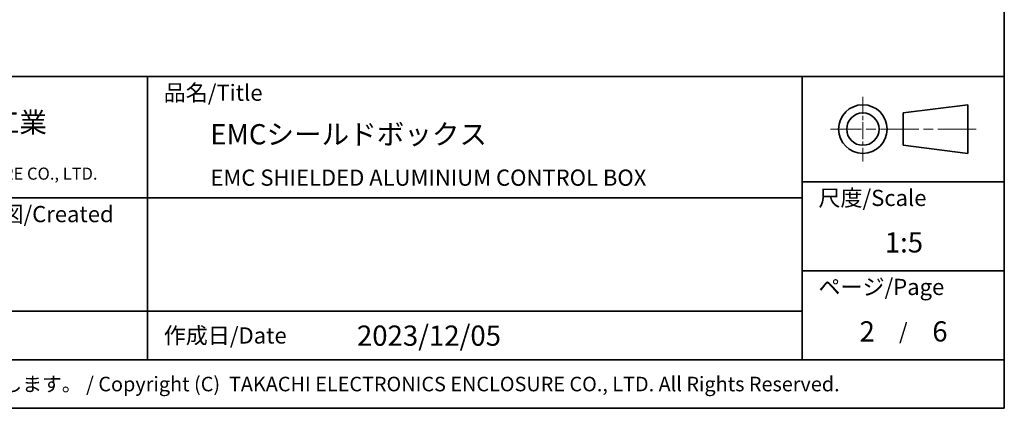
# Model space of a CAD drawing. Units: millimetres. Extents: x 0 to 7284, y 0 to 1405.
# Drawn here: x 1551 to 2160, y 0 to 240 of the extents above; entities that cross this region are included whole.
import ezdxf
from ezdxf.enums import TextEntityAlignment as Align

# ---------------------------------------------------------------- set-up
doc = ezdxf.new("R2010")
doc.units = ezdxf.units.MM
doc.linetypes.add('CHAIN', pattern=[0.3543, 0.2362, -0.0295, 0.0591, -0.0295])
doc.layers.add('Border (ISO)', color=7, linetype='Continuous', lineweight=35)
doc.layers.add('Title (ISO)', color=7, linetype='Continuous', lineweight=35)
doc.styles.add('Note Text (TK)', font='MS PGothic.ttf')
doc.styles.add('文字スタイル40', font='MS PGothic.ttf')
doc.styles.add('文字スタイル67', font='arial.ttf')

# ---------------------------------------------------------------- blocks, each defined once
blk = doc.blocks.new('図面枠 tk図枠')
at = {"layer": 'Border (ISO)'}
for p in [(405.5, 289), (14.5, 8)]:
    blk.add_line(p, (405.5, 8), dxfattribs=at)
blk = doc.blocks.new('表題欄 コピー版 tk表題欄')
at = {"layer": 'Title (ISO)'}
for p, q in [((74.71, 245.05), (255.71, 245.05)), ((149.71, 245.05), (149.71, 210.05)), ((230.71, 245.05), (230.71, 210.05)), ((255.71, 245.05), (255.71, 204.05)), ((243.21, 240.55), (251.21, 241.55)), ((251.21, 235.55), (251.21, 241.55)), ((243.21, 240.55), (243.21, 236.55)), ((243.21, 236.55), (251.21, 235.55)), ((230.71, 232.05), (255.71, 232.05)), ((74.71, 230.05), (230.71, 230.05)), ((230.71, 221.05), (255.71, 221.05)), ((74.71, 216.05), (230.71, 216.05)), ((255.71, 210.05), (74.71, 210.05)), ((74.71, 204.05), (255.71, 204.05))]:
    blk.add_line(p, q, dxfattribs=at)
at = {"layer": 'Title (ISO)', "color": 4, "linetype": 'CHAIN', "lineweight": 18, "ltscale": 8.88956}
blk.add_line((238.21, 242.55), (238.21, 234.55), dxfattribs=at)
at = {"layer": 'Title (ISO)', "color": 4, "linetype": 'CHAIN', "lineweight": 18, "ltscale": 20.001633}
blk.add_line((252.21, 238.55), (234.21, 238.55), dxfattribs=at)
at = {"layer": 'Title (ISO)'}
for radius in [3, 2]:
    blk.add_circle((238.21, 238.55), radius, dxfattribs=at)
at = {"layer": 'Title (ISO)', "color": 1, "char_height": 2, "line_spacing_factor": 1.5, "style": 'Note Text (TK)'}
for s, insert, attachment_point in [('\\fＭＳ Ｐゴシック|b0|i0;{\\H2.0000;品名/Title}', (151.71, 243.05), 4), ('\\fＭＳ Ｐゴシック|b0|i0;{\\H2.0000;尺度/Scale}', (232.71, 230.05), 4), ('\\fＭＳ Ｐゴシック|b0|i0;{\\H2.0000;製図/Created}', (137.21, 228.05), 5), ('\\fＭＳ Ｐゴシック|b0|i0;{\\H2.0000;ページ/Page}', (232.71, 219.05), 4), ('\\fＭＳ Ｐゴシック|b0|i0;{\\H2.0000;作成日/Date}', (151.71, 213.05), 4)]:
    blk.add_mtext(s, dxfattribs=dict(at, insert=insert, attachment_point=attachment_point))
at = {"layer": 'Title (ISO)', "color": 7, "line_spacing_factor": 1.5, "style": 'Note Text (TK)'}
for s, insert, char_height, attachment_point in [('株式会社タカチ電機工業', (99.74, 239.05), 2.5, 4), ('\\fArial|b0|i0;{\\H1.4986;TAKACHI ELECTRONICS ENCLOSURE CO., LTD.}', (99.74, 233.05), 1.4986, 4), ('\\fＭＳ Ｐゴシック|b0|i0;{\\H2.0000;/}', (243.21, 213.55), 2, 5), ('\\fMS PGothic|b0|i0;{\\H1.8000;本図面の著作権は株式会社タカチ電機工業に帰属します。 / Copyright (C)\xa0 TAKACHI ELECTRONICS ENCLOSURE CO., LTD. All Rights Reserved.}', (77.71, 207.05), 1.8, 4)]:
    blk.add_mtext(s, dxfattribs=dict(at, insert=insert, char_height=char_height, attachment_point=attachment_point))
at = {"layer": 'Title (ISO)', "color": 7}
for tag, p, height, style in [('<品名>_001', (157.47, 236.67), 2.5, 'Note Text (TK)'), ('<Title>_001', (157.49, 231.55), 2, '文字スタイル67'), ('<型番>_001', (157.66, 219.99), 3, '文字スタイル40'), ('作成日_001', (175.63, 211.78), 2.5, 'Note Text (TK)'), ('<ページ_No.>_001', (237.95, 212.3), 2.5, 'Note Text (TK)'), ('<総ページ数>_001', (246.8, 212.3), 2.5, 'Note Text (TK)')]:
    blk.add_attdef(tag, p, '', height=height, dxfattribs=dict(at, style=style))
at = {"layer": 'Title (ISO)', "color": 7, "style": 'Note Text (TK)'}
for tag, p in [('<尺度>', (243.21, 224.55)), ('<部品サイズ>', (112.21, 213.05))]:
    blk.add_attdef(tag, text='', height=2.5, dxfattribs=at).set_placement(p, align=Align.MIDDLE_CENTER)

msp = doc.modelspace()

# ---------------------------------------------------------------- block references
at = {"xscale": 5, "yscale": 5, "zscale": 5}
msp.add_blockref('図面枠 tk図枠', (133, -40), dxfattribs=at)
ref = msp.add_blockref('表題欄 コピー版 tk表題欄', (881.95588, -1020.2637), dxfattribs=dict(xscale=5, yscale=5, zscale=5))
ref.add_attrib('<品名>_001', 'EMCシールドボックス', (1669.29261, 163.07528), dxfattribs={"layer": 'Title (ISO)', "color": 7, "height": 12.5, "style": 'Note Text (TK)'})
ref.add_attrib('<尺度>_001', '1:5', (2086.56534, 96.25), dxfattribs={"layer": 'Title (ISO)', "color": 7, "height": 12.5, "style": 'Note Text (TK)'})
ref.add_attrib('作成日_001', '2023/12/05', (1760.04545, 38.64347), dxfattribs={"layer": 'Title (ISO)', "color": 7, "height": 12.5, "style": 'Note Text (TK)'})
ref.add_attrib('<Title>_001', 'EMC SHIELDED ALUMINIUM CONTROL BOX', (1669.39495, 137.49659), dxfattribs={"layer": 'Title (ISO)', "color": 7, "height": 10.0000001, "style": '文字スタイル67'})
ref.add_attrib('<ページ_No.>_001', '2', (2070.95455, 41.25), dxfattribs={"layer": 'Title (ISO)', "color": 7, "height": 12.5, "style": 'Note Text (TK)'})
ref.add_attrib('<総ページ数>_001', '6', (2115.95455, 41.25), dxfattribs={"layer": 'Title (ISO)', "color": 7, "height": 12.5, "style": 'Note Text (TK)'})

doc.saveas('drawing.dxf')
